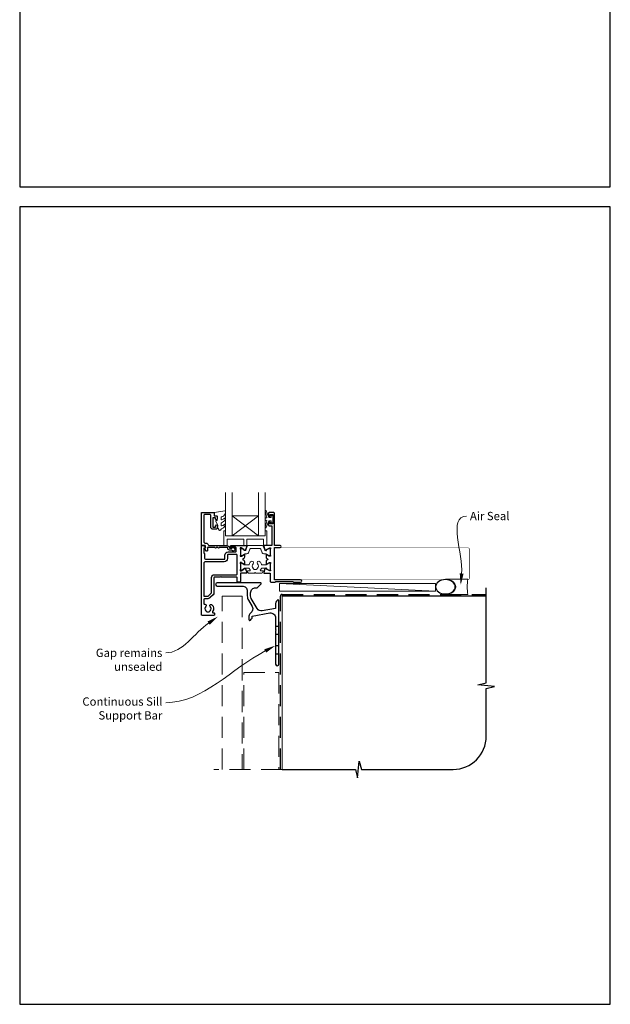
# Model space of a CAD drawing. Units: millimetres. Extents: x 21 to 1863, y -1004 to 568.
# Drawn here: x 23 to 379, y -1004 to -411 of the extents above; entities that cross this region are included whole.
import ezdxf

# ---------------------------------------------------------------- set-up
doc = ezdxf.new("R2010")
doc.units = ezdxf.units.MM
doc.header["$MEASUREMENT"] = 0
doc.linetypes.add('DASHED', pattern=[19.05, 12.7, -6.35])
doc.layers.get('Defpoints').update_dxf_attribs({"color": 1})
doc.layers.add('APL Joinery', color=2, linetype='Continuous')
doc.styles.add('General notes', font='arial.ttf', dxfattribs={"height": 3.5})

# ---------------------------------------------------------------- blocks, each defined once
blk = doc.blocks.new('*U40')
at = {"layer": 'APL Joinery', "color": 250, "lineweight": 5}
blk.add_line((93.46, 2), (-0.51, 6.6), dxfattribs=at)
at = {"layer": 'APL Joinery', "color": 2, "lineweight": 25, "flags": 128}
blk.add_lwpolyline([(-19.33, -3.47), (-17.1, -7.34, -0.400906), (-18.08, -11.37, 0.255755), (-19, -13.05), (-19, -15.2, 0.668179), (-18.15, -15.55), (-17.59, -14.99, 0.198912), (-17, -13.58), (-17, -13.05), (-6.52, -11.21, -0.466308), (-3, -14.16), (-3, -21.08, 0.198912), (-2.94, -21.22), (-2.6, -21.56), (-2.94, -21.9, 0.198912), (-3, -22.04), (-3, -42, 1), (-1, -42), (-1, -3.86, 0.668179), (-1.85, -3.5), (-2.41, -4.06, 0.198912), (-3, -5.48), (-3, -8.55), (-10.99, -9.96, -0.315299), (-14.11, -8.51), (-17.6, -2.47, -0.131652), (-18, -0.97), (-18, 1, -0.414214), (-15, 4), (-14.1, 4, 0.198912), (-13.93, 4.07), (-11.85, 6.15, 0.668179), (-12.21, 7), (-38.13, 7, 1), (-38.13, 5), (-23, 5, -0.414214), (-20, 2), (-20, -0.97, 0.131652)], format="xyb", close=True, dxfattribs=at)
at = {"layer": 'APL Joinery', "color": 7, "lineweight": 15}
blk.add_lwpolyline([(93.46, 6.6), (-0.51, 6.6), (-0.51, 2), (93.46, 2)], close=True, dxfattribs=at)
at = {"layer": 'APL Joinery', "color": 2, "lineweight": 25, "ltscale": 10}
for points in [[(-3, -19.06), (-1, -19.06)], [(-3, -24.06), (-1, -24.06)], [(-3, -30.86), (-1, -30.86)], [(-3, -35.86), (-1, -35.86)]]:
    blk.add_lwpolyline(points, dxfattribs=at)
blk = doc.blocks.new('sealant')
at = {"layer": 'APL Joinery', "color": 9, "lineweight": 20}
blk.add_lwpolyline([(-10.46, -7), (0, -7, -0.106806), (0, 0), (-10.46, 0)], format="xyb", dxfattribs=at)
at = {"layer": 'APL Joinery', "color": 9, "lineweight": 20, "extrusion": (0, 0, -1)}
blk.add_ellipse((-10.46, -3.5), major_axis=(4.77, 0), ratio=0.733157, start_param=-1.570796, end_param=1.570796, dxfattribs=at)
at = {"layer": 'APL Joinery', "color": 7, "lineweight": 25}
blk.add_ellipse((-10.46, -3.5), major_axis=(-4.56, 0), ratio=0.728665, dxfattribs=at)

msp = doc.modelspace()

# ---------------------------------------------------------------- linework, layer by layer
at = {"layer": 'APL Joinery', "color": 7, "lineweight": 20}
for p, q in [((147.2, -721.37), (147.2, -695.37)), ((151.2, -721.37), (151.2, -695.37)), ((167.2, -721.37), (167.2, -695.37)), ((171.2, -721.37), (171.2, -695.37)), ((151.2, -709.37), (167.2, -709.37)), ((147.2, -721.37), (171.2, -721.37))]:
    msp.add_line(p, q, dxfattribs=at)
at = {"layer": 'APL Joinery', "color": 8, "lineweight": 5}
for p, q in [((167.2, -721.37), (151.2, -709.37)), ((151.2, -721.37), (167.2, -709.37))]:
    msp.add_line(p, q, dxfattribs=at)
at = {"layer": 'APL Joinery', "color": 9, "ltscale": 0.7}
for p, q in [((304.4, -810), (304.4, -752.72)), ((299.4, -811.25), (304.4, -810)), ((309.4, -812.25), (299.4, -811.25)), ((304.4, -813.5), (309.4, -812.25)), ((304.4, -842.15), (304.4, -813.5)), ((226.9, -867.15), (227.9, -857.15)), ((227.9, -857.15), (229.15, -862.15)), ((181.4, -862.15), (225.65, -862.15)), ((225.65, -862.15), (226.9, -867.15)), ((229.15, -862.15), (284.4, -862.15))]:
    msp.add_line(p, q, dxfattribs=at)
at = {"layer": 'APL Joinery', "color": 2, "lineweight": 25}
for points in [[(149.7, -728.97), (150.84, -728.97, -3.927183), (150.84, -730.07), (149.7, -730.07, -0.41422), (148.6, -728.97, 0.414214), (148.1, -728.47), (143.5, -728.47, -1), (142.7, -728.47), (141.7, -728.47, -1), (140.9, -728.47), (136.3, -728.47), (136.3, -730.43, -0.668179), (135.87, -730.6), (134.77, -729.5, -0.414214), (134.77, -729.15), (135.2, -728.72), (135.2, -727.62, 0.414214), (134.95, -727.37), (132.95, -727.37, -0.414214), (132.7, -727.12), (132.7, -707.62, -0.414214), (132.95, -707.37), (140, -707.37, -0.414214), (140.5, -707.87), (140.5, -709.37), (141.7, -709.37, -0.414214), (142.2, -709.87), (142.2, -711.42, -1), (141.2, -711.42), (141.2, -710.67), (139.7, -710.67), (139.7, -716.17), (141.2, -716.17), (141.2, -715.42, -1), (142.2, -715.42), (142.2, -716.97, -0.414214), (141.7, -717.47), (139.7, -717.47, -0.414214), (138.4, -716.17), (138.4, -709.17, 0.414214), (137.9, -708.67), (134.7, -708.67, 0.414214), (134.2, -709.17), (134.2, -724.87, 0.414214), (135.2, -725.87), (135.5, -725.87, -0.372825), (136.99, -727.16, 0.372825), (137.23, -727.37), (148.1, -727.37, -0.414214), (149.7, -728.97)], [(174.2, -744.18), (174.2, -748.87, 0.414214), (174.7, -749.37), (177.1, -749.37), (177.5, -748.97), (187.8, -748.97), (188.2, -749.37), (192.5, -749.37, 1), (192.5, -747.97), (176.7, -747.97), (176.7, -728.47), (180.15, -728.47, 1), (180.15, -727.37), (176.7, -727.37), (176.7, -707.87, 0.414214), (176.2, -707.37), (173.7, -707.37, 0.414214), (173.2, -707.87), (173.2, -709.42, 1), (174.2, -709.42), (174.2, -708.67), (175.7, -708.67), (175.7, -714.17), (174.2, -714.17), (174.2, -713.42, 1), (173.2, -713.42), (173.2, -714.97, 0.414214), (173.7, -715.47), (175.2, -715.47), (175.2, -727.07, -0.414214), (174.9, -727.37), (170.55, -727.37, 0.520567), (170.27, -727.77), (171.04, -729.89, 0.176327), (171.17, -730.04), (171.62, -730.3, 0.57735), (171.92, -730.13), (171.92, -729.95, -0.267949), (172.02, -729.78), (173.87, -728.71, -0.131652), (174.02, -728.67), (174.1, -728.67, -0.6885), (174.3, -729.19, 0.213422), (174.2, -729.42), (174.2, -732.65, 0.063254), (174.21, -732.7), (174.39, -733.42, -0.490314), (174.2, -733.67), (173.68, -733.67, -0.137872), (173.52, -733.63), (172, -732.7, 0.585524), (171.7, -732.87), (171.7, -734.3, 0.261413), (172.18, -735.15), (172.61, -735.41, -0.561174), (172.61, -735.84), (172.18, -736.1, 0.261413), (171.7, -736.95), (171.7, -738.38, 0.585524), (172, -738.55), (173.52, -737.62, -0.137872), (173.68, -737.58), (174.2, -737.58, -0.490314), (174.39, -737.83), (174.21, -738.55, 0.063254), (174.2, -738.6), (174.2, -741.83, 0.213422), (174.3, -742.05, -0.6885), (174.1, -742.58), (174.02, -742.58, -0.131652), (173.87, -742.54), (172.02, -741.47, -0.267949), (171.92, -741.29), (171.92, -741.12, 0.57735), (171.62, -740.95), (171.17, -741.2, 0.176327), (171.04, -741.36), (170.27, -743.47, 0.520567), (170.55, -743.88), (173.9, -743.88, -0.414214), (174.2, -744.18)], [(156.2, -744.18), (156.2, -748.87, -0.414214), (155.7, -749.37), (154.7, -749.37, -0.414214), (154.2, -748.87), (154.2, -746.62, 0.414214), (153.95, -746.37), (144.8, -746.37), (144.4, -745.97), (144, -746.37), (140.55, -746.37, 0.414214), (140.3, -746.62), (140.3, -755.56, -0.198912), (139.72, -756.98), (138.2, -758.49, -0.198912), (136.08, -759.37), (134.7, -759.37, 0.414214), (134.2, -759.87), (134.2, -762.2, 0.449901), (134.76, -762.7, -0.710216), (135.38, -763.97, 0.403932), (135.36, -766.54, -0.143225), (135.59, -766.99, 0.295977), (137.82, -766.99, -0.143225), (138.05, -766.54, 0.403932), (138.02, -763.97, -1), (139.08, -762.92, -0.352624), (139.51, -767.1, 0.595267), (139.93, -767.87), (140.2, -767.87, -0.414214), (140.7, -768.37), (140.7, -768.87, -0.414214), (140.2, -769.37), (133.2, -769.37, -0.414214), (132.7, -768.87), (132.7, -727.62, -0.414214), (132.95, -727.37), (133.73, -727.37, -0.356394), (135.2, -728.57, -0.474498), (134.95, -728.87), (134.2, -728.87), (134.2, -731.87), (134.3, -731.87, -0.414214), (134.5, -732.07), (134.5, -734.57, 0.414214), (135.5, -735.57), (146.4, -735.57, 0.414214), (146.9, -735.07), (146.9, -733.17, -0.414214), (148.9, -731.17), (153.2, -731.17, 0.414214), (153.7, -730.67), (153.7, -728.87, 0.414214), (153.2, -728.37), (150.7, -728.37, -1), (150.7, -727.37), (159.85, -727.37, -0.520567), (160.13, -727.77), (159.36, -729.89, -0.176327), (159.23, -730.04), (158.78, -730.3, -0.57735), (158.48, -730.13), (158.48, -729.95, 0.267949), (158.38, -729.78), (156.6, -728.75, 0.065543), (156.53, -728.72), (156.38, -728.68, 0.789679), (156.1, -729.19, -0.213422), (156.2, -729.42), (156.2, -732.65, -0.063254), (156.19, -732.7), (156.01, -733.42, 0.490314), (156.2, -733.67), (156.72, -733.67, 0.137872), (156.88, -733.63), (158.4, -732.7, -0.585524), (158.7, -732.87), (158.7, -734.3, -0.261413), (158.22, -735.15), (157.79, -735.41, 0.561174), (157.79, -735.84), (158.22, -736.1, -0.261413), (158.7, -736.95), (158.7, -738.38, -0.585524), (158.4, -738.55), (156.88, -737.62, 0.137872), (156.72, -737.58), (156.2, -737.58, 0.490314), (156.01, -737.83), (156.19, -738.55, -0.063254), (156.2, -738.6), (156.2, -741.83, -0.213422), (156.1, -742.05, 0.789679), (156.38, -742.57), (156.53, -742.53, 0.065543), (156.6, -742.5), (158.38, -741.47, 0.267949), (158.48, -741.29), (158.48, -741.12, -0.57735), (158.78, -740.95), (159.23, -741.2, -0.176327), (159.36, -741.36), (160.13, -743.47, -0.520567), (159.85, -743.88), (156.5, -743.88, 0.414214), (156.2, -744.18)]]:
    msp.add_lwpolyline(points, format="xyb", dxfattribs=at)
at = {"layer": 'APL Joinery', "color": 252, "lineweight": 15}
for points in [[(146.95, -714.59, 0.434096), (146.58, -714.58, -0.153615), (144.89, -715.45, -0.464833), (144.6, -715.2), (144.6, -714.02, -0.291539), (144.89, -713.57, 0.122913), (147.06, -711.81, 0.315226), (147.09, -711.03), (147.03, -710.94, 0.363014), (146.66, -710.82, -0.12199), (144.92, -711.83, -0.49897), (144.6, -711.59), (144.6, -710.54, -0.31368), (144.93, -710.08, 0.178541), (147.14, -708.18, 0.127972), (147.2, -707.94), (147.2, -706.64, 0.460762), (146.91, -706.4), (140.71, -707.37, 0.394143), (140.5, -707.64), (140.65, -709.37), (142.2, -709.37), (142.2, -712.27), (141.7, -712.27, 0.548683), (141.47, -712.63), (142.7, -715.26), (142.7, -715.74), (142.44, -715.74, 0.57735), (142.23, -716.09), (143.33, -717.99, 0.248701), (143.72, -718.23, 0.310923), (144.62, -717.54, -0.20886), (144.89, -717.24, 0.142666), (147.13, -715.29, 0.332142), (147.09, -714.76)], [(174.7, -710.42), (173.41, -710.42), (171.68, -706.32, 0.929342), (171.21, -706.47), (172.2, -710.34), (171.2, -710.92), (171.2, -711.92), (172.23, -712.51), (171.24, -716.36, 0.929342), (171.71, -716.52), (173.43, -712.42), (174.7, -712.42), (174.7, -713.67), (175.7, -713.67), (175.7, -709.17), (174.7, -709.17)], [(158.2, -727.37), (160.2, -727.37), (160.2, -723.37), (170.2, -723.37), (170.2, -727.37), (172.2, -727.37), (172.2, -718.87, 0.414214), (171.7, -718.37), (171.2, -718.37), (171.2, -721.37), (147.2, -721.37), (147.2, -718.37), (146.7, -718.37, 0.414214), (146.2, -718.87), (146.2, -727.37), (148.2, -727.37), (148.2, -723.37), (158.2, -723.37)], [(159.19, -732.27), (160.15, -732.27, 0.315299), (161.09, -731.61), (161.88, -729.43, -0.315455), (162.25, -729.17), (168.15, -729.17, -0.315455), (168.52, -729.43), (169.31, -731.61, 0.315299), (170.25, -732.27), (171.21, -732.27, -0.131652), (171.81, -732.43), (173.39, -733.34, 0.131652), (173.49, -733.37), (173.8, -733.37, 0.414214), (174.2, -732.97), (174.2, -729.57, 0.414214), (173.8, -729.17), (173.49, -729.17, 0.131638), (173.39, -729.19), (171.8, -730.11, -0.14422), (171.15, -730.26, -0.301953), (170.88, -730.07), (170, -727.63, 0.315299), (169.62, -727.37), (160.78, -727.37, 0.315299), (160.4, -727.63), (159.52, -730.07, -0.301953), (159.25, -730.26, -0.14422), (158.59, -730.11), (157.02, -729.19, 0.132061), (156.91, -729.17), (156.6, -729.17, 0.414214), (156.2, -729.57), (156.2, -732.97, 0.414214), (156.6, -733.37), (156.91, -733.37, 0.131653), (157.01, -733.34), (158.59, -732.43, -0.131652)], [(168.7, -741.29, -0.292688), (169.15, -741), (171.2, -741, -0.131638), (171.8, -741.16), (173.38, -742.07, 0.132061), (173.49, -742.1), (173.8, -742.1, 0.414214), (174.2, -741.7), (174.2, -738.3, 0.414214), (173.8, -737.9), (173.49, -737.9, 0.131653), (173.39, -737.92), (171.81, -738.84, -0.131653), (171.21, -739), (169.39, -739, -0.335908), (168.91, -738.63, 0.121972), (167.99, -737.02, 1), (166.54, -738.4, -0.398393), (166.55, -740.95, 0.143225), (166.32, -741.4, -0.295977), (164.08, -741.4, 0.143225), (163.85, -740.95, -0.398393), (163.86, -738.4, 1), (162.41, -737.02, 0.121972), (161.49, -738.63, -0.335908), (161.01, -739), (159.19, -739, -0.131653), (158.59, -738.84), (157.01, -737.92, 0.131653), (156.91, -737.9), (156.6, -737.9, 0.414214), (156.2, -738.3), (156.2, -741.7, 0.414214), (156.6, -742.1), (156.91, -742.1, 0.132061), (157.02, -742.07), (158.59, -741.16, -0.131638), (159.19, -741), (161.25, -741, -0.292688), (161.7, -741.29, 0.053716), (162.13, -742, -0.619076), (161.89, -742.48), (160.69, -742.48, 0.534173), (160.46, -742.82), (160.79, -743.63, 0.303634), (161.16, -743.88), (164.95, -743.88, -1), (165.45, -743.88), (169.24, -743.88, 0.303059), (169.61, -743.63), (169.95, -742.82, 0.53485), (169.72, -742.48), (168.51, -742.48, -0.619076), (168.27, -742, 0.053716)]]:
    msp.add_lwpolyline(points, format="xyb", close=True, dxfattribs=at)
at = {"layer": 'APL Joinery', "color": 7, "lineweight": 25, "const_width": 0.3}
msp.add_lwpolyline([(226.95, -747.72), (176.95, -747.72), (176.95, -728.72), (226.95, -728.72)], dxfattribs=at)
msp.add_lwpolyline([(225.39, -747.72), (293.4, -747.72, 0.414214), (294.4, -746.72), (294.4, -729.72, 0.414214), (293.4, -728.72), (225.39, -728.72)], format="xyb", dxfattribs=at)
at = {"layer": 'APL Joinery', "color": 2, "lineweight": 25}
msp.add_lwpolyline([(134.2, -738.07), (134.2, -757.87), (136.08, -757.87, 0.198912), (137.14, -757.43), (138.65, -755.92, 0.198912), (138.8, -755.56), (138.8, -746.62, -0.414214), (140.55, -744.87), (153.8, -744.87, 0.414214), (154.3, -744.37), (154.3, -733.17, 0.414214), (153.8, -732.67), (148.9, -732.67, 0.414214), (148.4, -733.17), (148.4, -735.07, -0.414214), (146.4, -737.07), (135.2, -737.07, 0.414214)], format="xyb", close=True, dxfattribs=at)
at = {"layer": 'APL Joinery', "color": 8, "linetype": 'DASHED', "lineweight": 5}
for points in [[(145.2, -862.15), (145.2, -757.72), (157.2, -757.72), (157.2, -862.15)], [(158.2, -862.15), (158.2, -803.72), (179.4, -803.72), (179.4, -862.15)], [(181.4, -862.15), (140.2, -862.15)]]:
    msp.add_lwpolyline(points, dxfattribs=at)
at = {"layer": 'APL Joinery', "color": 8, "linetype": 'DASHED'}
msp.add_lwpolyline([(180.4, -862.15), (180.4, -757.72, -0.414214), (181.4, -756.72), (304.4, -756.72)], format="xyb", dxfattribs=at)
at = {"layer": 'APL Joinery', "color": 7, "const_width": 0.7}
msp.add_lwpolyline([(181.4, -862.15), (181.4, -757.72), (304.4, -757.72)], dxfattribs=at)
at = {"layer": 'APL Joinery', "color": 9, "ltscale": 0.7}
msp.add_arc((284.4, -842.15), 20, 270, 0, dxfattribs=at)
at = {"layer": 'APL Joinery', "color": 0}
msp.add_solid([(290.76, -744.27), (288.99, -751.15), (288.43, -744.07)], dxfattribs=at)
at = {"layer": 'APL Joinery', "color": 7, "lineweight": 5}
for points in [[(136.4, -773.04), (142.81, -770), (137.73, -774.95)], [(170.65, -789.77), (177.4, -787.58), (171.73, -791.84)]]:
    msp.add_solid(points, dxfattribs=at)
at = {"layer": 'Defpoints', "color": 8}
for points in [[(23.19, -511.34), (379.19, -511.34), (379.19, -31.06), (23.19, -31.06)], [(23.19, -1003.62), (379.19, -1003.62), (379.19, -523.34), (23.19, -523.34)]]:
    msp.add_lwpolyline(points, close=True, dxfattribs=at)

# ---------------------------------------------------------------- block references
at = {"layer": 'APL Joinery'}
msp.add_blockref('*U40', (180.4, -756.72), dxfattribs=at)
at = {"layer": 'APL Joinery', "xscale": -1.300778620065654, "yscale": 1.300778620065654, "zscale": 1.300778620065654, "rotation": 180}
msp.add_blockref('sealant', (293.4, -756.72), dxfattribs=at)

# ---------------------------------------------------------------- next in the draw order: texts
at = {"layer": 'APL Joinery', "color": 3, "insert": (294.58, -707.03), "char_height": 5, "width": 28.8154, "attachment_point": 1, "style": 'General notes', "bg_fill": 3, "box_fill_scale": 1.5, "bg_fill_color": 9, "bg_fill_transparency": 0}
msp.add_mtext('{\\C0;Air Seal}', dxfattribs=at)
at = {"layer": 'APL Joinery', "color": 3, "lineweight": 5, "char_height": 5, "width": 61.542, "attachment_point": 3, "style": 'General notes', "bg_fill": 3, "box_fill_scale": 1.5, "bg_fill_color": 9, "bg_fill_transparency": 0}
for s, insert in [('{\\C7;Gap remains unsealed}', (109.19, -789.42)), ('{\\C7;Continuous Sill Support Bar}', (109.19, -818.76))]:
    msp.add_mtext(s, dxfattribs=dict(at, insert=insert))

# ---------------------------------------------------------------- next in the draw order: linework, layer by layer
at = {"layer": 'APL Joinery', "color": 0, "linetype": 'ByBlock', "lineweight": 13, "start_tangent": (0.08587, 0.996306), "end_tangent": (1, 0)}
msp.add_spline([(289.59, -744.17), (292.58, -709.57)], degree=3, dxfattribs=at)
at = {"layer": 'APL Joinery', "color": 7, "linetype": 'ByBlock', "lineweight": 13, "end_tangent": (-1, 0)}
for points, start_tangent in [([(137.06, -774), (111.19, -791.96)], (-0.821447, -0.570285)), ([(171.19, -790.8), (111.19, -821.96)], (-0.887474, -0.460858))]:
    msp.add_spline(points, degree=3, dxfattribs=dict(at, start_tangent=start_tangent))

doc.saveas('drawing.dxf')
